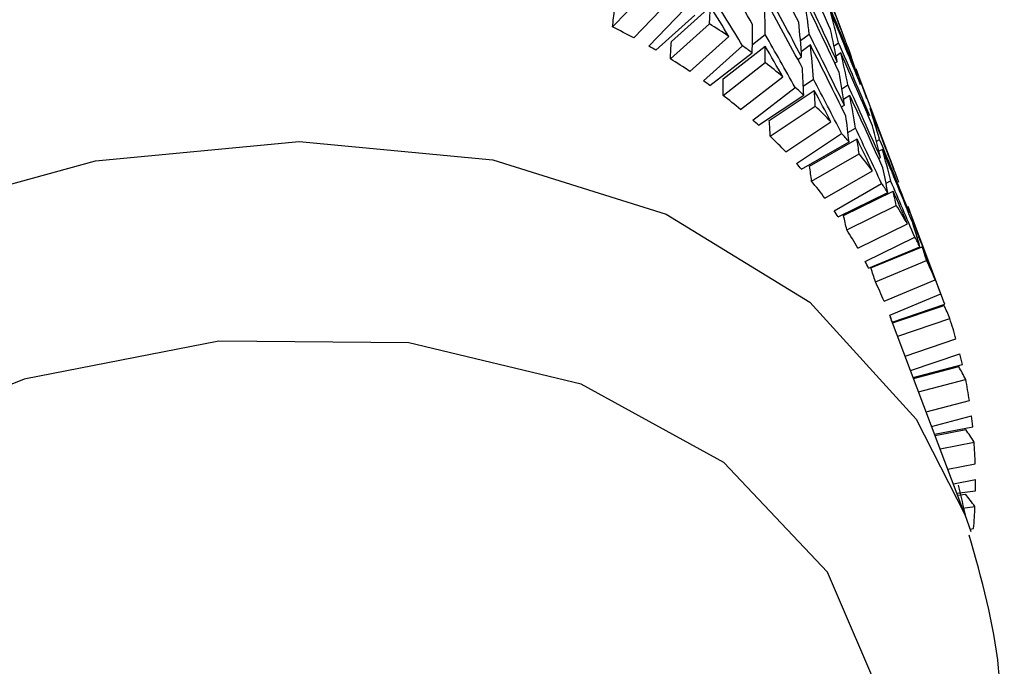
# Model space of a CAD drawing. Units: millimetres. Extents: x 2832 to 13153, y 1303 to 8593.
# Drawn here: x 6034 to 6041, y 3613 to 3618 of the extents above; entities that cross this region are included whole.
import ezdxf

# ---------------------------------------------------------------- set-up
doc = ezdxf.new("R2010")
doc.units = ezdxf.units.MM

# ---------------------------------------------------------------- blocks, each defined once
blk = doc.blocks.new('ART5465')
at = {"color": 0, "lineweight": 25}
for p, q in [((59509.0319, 42992.7604), (59508.7665, 42993.4643)), ((59507.377, 42992.7942), (59507.6336, 42993.061)), ((59507.5306, 42992.7157), (59507.7872, 42992.9825)), ((59507.6383, 42992.6565), (59507.895, 42992.9235)), ((59507.801, 42992.6885), (59508.0826, 42992.9408)), ((59507.6894, 42992.6271), (59507.9712, 42992.8797)), ((59507.7936, 42992.5645), (59508.0752, 42992.8169)), ((59507.9345, 42992.4737), (59508.2161, 42992.7261)), ((59508.385, 42992.6674), (59508.478, 42992.7395)), ((59508.7316, 42992.6966), (59508.795, 42992.743)), ((59508.0327, 42992.4058), (59508.3145, 42992.6583)), ((59508.1741, 42992.4193), (59508.4785, 42992.6552)), ((59508.8036, 42992.6644), (59508.7378, 42992.6162)), ((59508.9741, 42992.6581), (59509.0067, 42992.6807)), ((59508.0792, 42992.3722), (59508.3838, 42992.6084)), ((59508.7122, 42992.5604), (59508.7403, 42992.5792)), ((59509.024, 42992.6072), (59508.9889, 42992.5828)), ((59509.1047, 42992.5609), (59509.1062, 42992.5619)), ((59508.1736, 42992.3011), (59508.4781, 42992.5371)), ((59508.9963, 42992.5438), (59508.9796, 42992.5331)), ((59508.3006, 42992.1988), (59508.605, 42992.4347)), ((59509.4065, 42991.7672), (59509.1367, 42992.4827)), ((59509.1426, 42992.4486), (59509.1378, 42992.4457)), ((59508.3886, 42992.1227), (59508.6933, 42992.3588)), ((59508.7524, 42992.3677), (59508.826, 42992.4171)), ((59509.0302, 42992.3489), (59509.0734, 42992.3764)), ((59508.4301, 42992.0853), (59508.7551, 42992.3031)), ((59508.5071, 42992.119), (59508.8318, 42992.3366)), ((59509.0878, 42992.3012), (59509.0421, 42992.2721)), ((59508.5141, 42992.0063), (59508.8388, 42992.2239)), ((59509.0271, 42992.2179), (59509.0483, 42992.2302)), ((59508.6261, 42991.8931), (59508.9509, 42992.1108)), ((59509.0743, 42992.0334), (59509.1282, 42992.0645)), ((59508.7032, 42991.8096), (59509.0282, 42992.0273)), ((59508.7394, 42991.7686), (59509.0821, 42991.9662)), ((59508.7973, 42991.79), (59509.1398, 42991.9876)), ((59509.2799, 42991.9716), (59509.3026, 42991.984)), ((59508.8122, 42991.6823), (59509.1546, 42991.8798)), ((59509.2949, 42991.8469), (59509.3083, 42991.8535)), ((59509.3231, 42991.9118), (59509.2978, 42991.898)), ((59508.9084, 42991.5593), (59509.2509, 42991.7568)), ((59508.9739, 42991.4689), (59509.3166, 42991.6665)), ((59509.3487, 42991.6681), (59509.3823, 42991.6846)), ((59509.0045, 42991.4246), (59509.3622, 42991.6006)), ((59509.0424, 42991.435), (59509.3998, 42991.6109)), ((59509.0655, 42991.3317), (59509.4229, 42991.5076)), ((59509.7564, 42990.8394), (59509.5113, 42991.4892)), ((59509.1451, 42991.1999), (59509.5026, 42991.3758)), ((59509.1986, 42991.1033), (59509.5563, 42991.2793)), ((59509.5736, 42991.2754), (59509.5861, 42991.2806)), ((59509.2233, 42991.0562), (59509.593, 42991.2091)), ((59509.2403, 42991.0568), (59509.6098, 42991.2096)), ((59509.272, 42990.9575), (59509.6415, 42991.1102)), ((59509.3344, 42990.8179), (59509.704, 42990.9706)), ((59509.3754, 42990.7159), (59509.7452, 42990.8688)), ((59509.3941, 42990.6664), (59509.7729, 42990.7948)), ((59509.3962, 42990.6608), (59509.7682, 42990.7869)), ((59509.9178, 42989.2777), (59509.3821, 42990.6982)), ((59509.4329, 42990.5635), (59509.8087, 42990.691)), ((59509.4869, 42990.4204), (59509.8534, 42990.5447)), ((59509.5257, 42990.3175), (59509.8818, 42990.4383)), ((59509.5451, 42990.266), (59509.9002, 42990.3612)), ((59509.5478, 42990.259), (59509.8735, 42990.3463)), ((59509.5842, 42990.1624), (59509.9231, 42990.2531)), ((59509.6386, 42990.018), (59509.9497, 42990.1014)), ((59509.6778, 42989.9143), (59509.965, 42989.9913)), ((59509.6993, 42989.8572), (59509.974, 42989.9117)), ((59509.7031, 42989.8472), (59509.9251, 42989.8913)), ((59509.7391, 42989.7518), (59509.9838, 42989.8003)), ((59509.7944, 42989.6051), (59509.9921, 42989.6443)), ((59509.8342, 42989.4996), (59509.9942, 42989.5314)), ((59509.8595, 42989.4325), (59509.9938, 42989.4498)), ((59509.8649, 42989.4181), (59509.9224, 42989.4255)), ((59509.9002, 42989.3244), (59509.9904, 42989.3361)), ((59509.9178, 42989.2777), (59509.9615, 42989.1551)), ((59509.9551, 42989.1738), (59509.9803, 42989.177))]:
    blk.add_line(p, q, dxfattribs=at)
at = {"color": 0, "lineweight": 25, "flags": 128}
for points in [[(59497.6528, 42984.6758), (59497.4568, 42985.5157), (59497.5099, 42986.6587), (59497.9015, 42987.8183), (59498.6106, 42988.9319), (59499.5988, 42989.9396), (59500.8129, 42990.787), (59502.1874, 42991.4284), (59503.6483, 42991.8293), (59505.1168, 42991.968), (59506.5137, 42991.8371), (59507.7638, 42991.4436), (59508.7996, 42990.8087), (59509.5652, 42989.9668), (59509.9178, 42989.2777)], [(59509.3402, 42987.8988), (59508.9269, 42988.863), (59508.1801, 42989.654), (59507.1506, 42990.2178), (59505.9087, 42990.5161), (59504.5389, 42990.5284), (59503.1346, 42990.254), (59501.7915, 42989.7116), (59500.6012, 42988.938), (59499.6447, 42987.9861)]]:
    blk.add_lwpolyline(points, dxfattribs=at)
at = {"color": 0, "lineweight": 25}
for centre, radius, start, end in [((59505.2075, 42988.3595), 4.9369, 61.9297, 63.93196), ((59505.5435, 42988.7352), 4.8031, 56.19049, 58.18987), ((59505.3086, 42988.5455), 4.7253, 59.74449, 60.4596), ((59505.6539, 42988.897), 4.6072, 53.66361, 54.72634), ((59505.4117, 42988.7152), 4.5267, 56.12943, 58.25093), ((59505.7627, 42989.0399), 4.4276, 50.06184, 52.17274), ((59505.5158, 42988.8676), 4.342, 53.81668, 54.57327), ((59505.8684, 42989.1638), 4.2648, 47.39981, 48.5187), ((59505.6183, 42989.0023), 4.1728, 49.99738, 52.2372), ((59505.9682, 42989.2687), 4.1199, 43.61703, 45.83176), ((59505.7179, 42989.1191), 4.0193, 47.56097, 48.35754), ((59505.8119, 42989.218), 3.8828, 43.54941, 45.89939), ((59506.0608, 42989.3552), 3.9932, 40.8332, 42.00226), ((59506.1434, 42989.4241), 3.8856, 36.89438, 39.19725), ((59505.8992, 42989.2995), 3.7634, 41.00159, 41.83387), ((59505.977, 42989.3644), 3.662, 36.82406, 39.26757), ((59506.2147, 42989.4766), 3.7971, 34.01225, 35.22123), ((59506.2724, 42989.5141), 3.7283, 29.95641, 32.32363), ((59506.0443, 42989.4139), 3.5785, 34.18638, 35.04709), ((59506.0986, 42989.4492), 3.5138, 29.88412, 32.39591), ((59506.3153, 42989.5383), 3.679, 27.0091, 28.24381), ((59506.1391, 42989.472), 3.4672, 27.18694, 28.06597), ((59506.3414, 42989.5511), 3.6499, 22.88738, 25.28838), ((59506.1637, 42989.4841), 3.4399, 22.81407, 25.3617), ((59506.3501, 42989.5548), 3.6405, 19.91514, 21.15855), ((59506.1719, 42989.4876), 3.4309, 20.09423, 20.97945), ((59506.3398, 42989.5514), 3.6513, 15.78608, 18.18646), ((59506.3103, 42989.5435), 3.6818, 12.83202, 14.0661), ((59506.2607, 42989.5332), 3.7326, 8.75502, 11.12045), ((59506.1912, 42989.5234), 3.8027, 5.86016, 7.06795), ((59506.1016, 42989.516), 3.8927, 1.88869, 4.1888), ((59505.9927, 42989.5136), 4.0016, 359.0875, 0.25493), ((59505.8647, 42989.518), 4.1296, 355.26382, 357.47508)]:
    blk.add_arc(centre, radius, start, end, dxfattribs=at)
for centre, major_axis, ratio, start_param, end_param in [((59503.1898, 42988.5558), (-8.0165, 14.7177), 0.394934, 4.787212, 4.821177), ((59503.1898, 42988.5558), (-7.1487, 15.2734), 0.406072, 4.802946, 4.8369), ((59503.1898, 42988.5558), (-6.2034, 15.7284), 0.41083, 4.819804, 4.853725), ((59503.1898, 42988.5558), (-5.2073, 16.0696), 0.409167, 4.836906, 4.870771), ((59503.0983, 42988.7984), (-7.5938, 15.0072), 0.401297, 4.76153, 4.795484), ((59503.0983, 42988.7984), (-6.6841, 15.5144), 0.409252, 4.777908, 4.81183), ((59503.0983, 42988.7984), (-8.4141, 14.407), 0.386996, 4.754507, 4.780619), ((59503.1898, 42988.5558), (3.2647, 8.62), 0.48269, 5.390947, 5.424912), ((59503.1898, 42988.5558), (-7.5938, 15.0072), 0.401297, 4.772444, 4.80641), ((59503.1898, 42988.5558), (3.0684, 9.0947), 0.327961, 5.304205, 5.320323), ((59503.1898, 42988.5558), (3.2693, 9.1399), 0.401238, 5.334605, 5.349796), ((59503.1898, 42988.5558), (-8.4141, 14.407), 0.386996, 4.776343, 4.791533), ((59503.1898, 42988.5558), (3.2457, 8.0902), 0.573825, 5.467314, 5.501268), ((59503.1898, 42988.5558), (-6.6841, 15.5144), 0.409252, 4.788834, 4.822788), ((59503.0983, 42988.7984), (-5.7099, 15.9139), 0.410801, 4.794958, 4.828824), ((59503.1898, 42988.5558), (3.2209, 7.5479), 0.676547, 5.546235, 5.580157), ((59503.1898, 42988.5558), (-5.7099, 15.9139), 0.410801, 4.805917, 4.839838), ((59503.0983, 42988.7984), (3.2647, 8.62), 0.48269, 5.343006, 5.369118), ((59503.0983, 42988.7984), (3.2457, 8.0902), 0.573825, 5.411509, 5.445463), ((59503.0983, 42988.7984), (3.2209, 7.5479), 0.676547, 5.490397, 5.524318), ((59503.0983, 42988.7984), (-8.0165, 14.7177), 0.394934, 4.739271, 4.765383), ((59503.0983, 42988.7984), (-7.1487, 15.2734), 0.406072, 4.74714, 4.781095), ((59503.1898, 42988.5558), (3.0811, 8.6138), 0.401238, 5.333677, 5.349796), ((59503.1898, 42988.5558), (3.2647, 8.62), 0.48269, 5.364842, 5.380032), ((59503.1898, 42988.5558), (-8.0165, 14.7177), 0.394934, 4.761107, 4.776297), ((59503.1898, 42988.5558), (3.2457, 8.0902), 0.573825, 5.422423, 5.456388), ((59503.1898, 42988.5558), (-7.1487, 15.2734), 0.406072, 4.758055, 4.79202), ((59503.0983, 42988.7984), (-6.2034, 15.7284), 0.41083, 4.763966, 4.797887), ((59503.0983, 42988.7984), (3.221, 6.9796), 0.793261, 5.576674, 5.61054), ((59503.1898, 42988.5558), (3.2209, 7.5479), 0.676547, 5.501322, 5.535277), ((59503.1898, 42988.5558), (-6.2034, 15.7284), 0.41083, 4.774891, 4.808846), ((59503.0983, 42988.7984), (3.2457, 8.0902), 0.573825, 5.374482, 5.400594), ((59503.1898, 42988.5558), (3.221, 6.9796), 0.793261, 5.587633, 5.621554), ((59503.1898, 42988.5558), (3.0768, 8.1239), 0.48269, 5.363914, 5.380032), ((59503.0983, 42988.7984), (3.2209, 7.5479), 0.676547, 5.445517, 5.479472), ((59503.0983, 42988.7984), (-7.5938, 15.0072), 0.401297, 4.724503, 4.750615), ((59503.0983, 42988.7984), (-6.6841, 15.5144), 0.409252, 4.733029, 4.766983), ((59503.1898, 42988.5558), (3.2457, 8.0902), 0.573825, 5.396318, 5.411509), ((59503.1898, 42988.5558), (-7.5938, 15.0072), 0.401297, 4.746339, 4.76153), ((59503.1898, 42988.5558), (3.2209, 7.5479), 0.676547, 5.456432, 5.490397), ((59503.1898, 42988.5558), (-6.6841, 15.5144), 0.409252, 4.743943, 4.777908), ((59503.1898, 42988.5558), (3.221, 6.9796), 0.793261, 5.54272, 5.576674), ((59503.1898, 42988.5558), (-5.7099, 15.9139), 0.410801, 4.761004, 4.794958), ((59503.0983, 42988.7984), (3.2209, 7.5479), 0.676547, 5.40849, 5.434603), ((59503.1898, 42988.5558), (3.0589, 7.6246), 0.573825, 5.39539, 5.411509), ((59503.0983, 42988.7984), (-7.1487, 15.2734), 0.406072, 4.710114, 4.736226), ((59503.0983, 42988.7984), (3.221, 6.9796), 0.793261, 5.486915, 5.520869), ((59503.1898, 42988.5558), (3.2209, 7.5479), 0.676547, 5.430327, 5.445517), ((59503.1898, 42988.5558), (-7.1487, 15.2734), 0.406072, 4.73195, 4.74714), ((59503.0983, 42988.7984), (-6.2034, 15.7284), 0.41083, 4.719086, 4.75304), ((59503.1898, 42988.5558), (3.221, 6.9796), 0.793261, 5.497829, 5.531795), ((59503.1898, 42988.5558), (-6.2034, 15.7284), 0.41083, 4.73, 4.763966), ((59503.1898, 42988.5558), (3.0355, 7.1135), 0.676547, 5.429399, 5.445517), ((59503.0983, 42988.7984), (3.221, 6.9796), 0.793261, 5.449888, 5.476), ((59503.0983, 42988.7984), (-6.6841, 15.5144), 0.409252, 4.696002, 4.722114), ((59503.1898, 42988.5558), (3.221, 6.9796), 0.793261, 5.471724, 5.486915), ((59503.1898, 42988.5558), (-6.6841, 15.5144), 0.409252, 4.717838, 4.733029), ((59503.1898, 42988.5558), (3.5164, 6.2393), 0.926547, 5.591133, 5.625099), ((59503.1898, 42988.5558), (3.0356, 6.5779), 0.793261, 5.470796, 5.486915), ((59503.0983, 42988.7984), (3.5164, 6.2393), 0.926547, 5.543192, 5.569305), ((59503.0983, 42988.7984), (-6.2034, 15.7284), 0.41083, 4.682059, 4.708171), ((59503.1898, 42988.5558), (3.5164, 6.2393), 0.926547, 5.565029, 5.580219), ((59503.1898, 42988.5558), (-6.2034, 15.7284), 0.41083, 4.703895, 4.719086), ((59503.1898, 42988.5558), (3.314, 5.8802), 0.926547, 5.564101, 5.580219), ((59503.1898, 42988.5558), (6.7614, -2.4172), 0.921533, 0.695254, 0.710444), ((59503.1898, 42988.5558), (7.0406, -3.1313), 0.788844, 0.782838, 0.798029), ((59503.1898, 42988.5558), (7.4165, -3.5555), 0.672675, 0.823761, 0.838951), ((59503.0983, 42988.7984), (-4.1891, 16.2871), 0.401098, 4.637525, 4.651816), ((59503.1898, 42988.5558), (7.7929, -3.9459), 0.570402, 0.857636, 0.872826)]:
    blk.add_ellipse(centre, major_axis=major_axis, ratio=ratio, start_param=start_param, end_param=end_param, dxfattribs=at)
blk.add_open_spline([(59503.377, 42981.7632), (59503.6315, 42981.7946), (59504.3548, 42981.8839), (59505.5413, 42982.2245), (59506.8575, 42982.8418), (59508.031, 42983.6655), (59509.0018, 42984.6569), (59509.7199, 42985.7765), (59510.1279, 42986.9669), (59510.2325, 42988.1197), (59510.038, 42988.8139), (59509.9492, 42989.1306)], degree=3, knots=[0, 0, 0, 0, 0.0645058, 0.1833478, 0.3025045, 0.4220526, 0.542129, 0.6626554, 0.7827602, 0.9009007, 1, 1, 1, 1], dxfattribs=at)

msp = doc.modelspace()

# ---------------------------------------------------------------- block references
msp.add_blockref('ART5465', (-53469.4469, -39374.9512))

doc.saveas('drawing.dxf')
